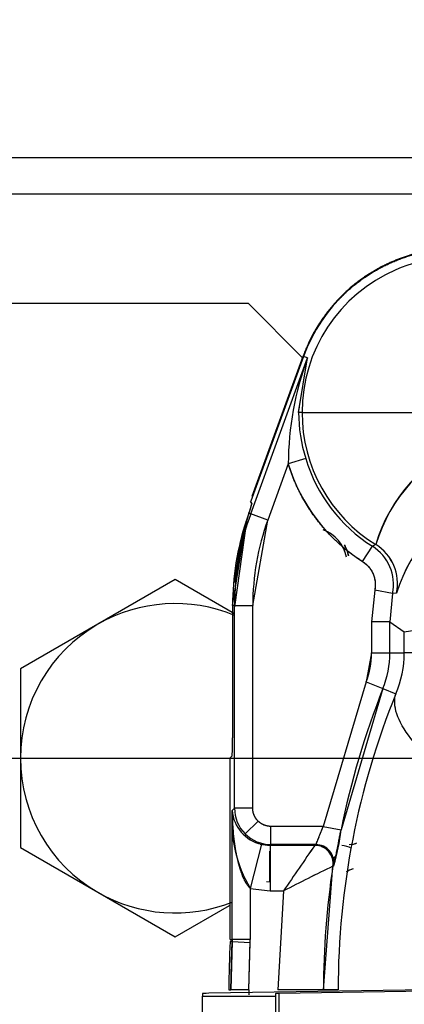
# Model space of a CAD drawing. Units: millimetres. Extents: x 0 to 408, y 0 to 202.
# Drawn here: x 58 to 61, y 130 to 137 of the extents above; entities that cross this region are included whole.
import ezdxf
from ezdxf.enums import TextEntityAlignment as Align
from ezdxf.lldxf.tags import DXFTag

# ---------------------------------------------------------------- set-up
doc = ezdxf.new("R2010")
doc.units = ezdxf.units.MM
for name, color, linetype in [('17210009', 7, 'Continuous'), ('17710022.1', 7, 'Continuous'), ('24880901_SOPORTE', 7, 'Continuous'), ('24883000_TMC60_0', 7, 'Continuous'), ('DIN-933_M10_X_30', 7, 'Continuous'), ('DV1_Predeterminado', 7, 'Continuous'), ('Predeterminado', 7, 'Continuous')]:
    doc.layers.add(name, color=color, linetype=linetype)
doc.styles.add('SEACAD_Arial', font='arial.ttf')
tags = doc.linetypes.add('CENTER2', pattern=[28.575, 19.05, -3.175, 3.175, -3.175]).pattern_tags.tags
tags[10:11] = [DXFTag(74, 4), DXFTag(75, 0), DXFTag(340, '0'), DXFTag(46, 0.0), DXFTag(50, 0.0), DXFTag(44, 0.0), DXFTag(45, 0.0)]
tags[8:9] = [DXFTag(74, 4), DXFTag(75, 0), DXFTag(340, '0'), DXFTag(46, 0.0), DXFTag(50, 0.0), DXFTag(44, 0.0), DXFTag(45, 0.0)]
tags[6:7] = [DXFTag(74, 4), DXFTag(75, 0), DXFTag(340, '0'), DXFTag(46, 0.0), DXFTag(50, 0.0), DXFTag(44, 0.0), DXFTag(45, 0.0)]
tags[4:5] = [DXFTag(74, 4), DXFTag(75, 0), DXFTag(340, '0'), DXFTag(46, 0.0), DXFTag(50, 0.0), DXFTag(44, 0.0), DXFTag(45, 0.0)]
tags = doc.linetypes.add('HIDDEN2', pattern=[4.7625, 3.175, -1.5875]).pattern_tags.tags
tags[6:7] = [DXFTag(74, 4), DXFTag(75, 0), DXFTag(340, '0'), DXFTag(46, 0.0), DXFTag(50, 0.0), DXFTag(44, 0.0), DXFTag(45, 0.0)]
tags[4:5] = [DXFTag(74, 4), DXFTag(75, 0), DXFTag(340, '0'), DXFTag(46, 0.0), DXFTag(50, 0.0), DXFTag(44, 0.0), DXFTag(45, 0.0)]
doc.dimstyles.new('SOLE', dxfattribs={"dimtxt": 2.6, "dimasz": 2.08, "dimexe": 1.3, "dimexo": 1.3, "dimgap": 0.65, "dimtad": 1, "dimlfac": 8.333333, "dimdsep": 46, "dimtxsty": 'SEACAD_Arial', "dimblk1": '_SE_FILLED', "dimblk2": '_SE_FILLED', "dimsah": 1, "dimcen": 1.3, "dimadec": 0, "dimazin": 0, "dimtfac": 0.7, "dimtdec": 3, "dimtmove": 0, "dimatfit": 3, "dimfxl": 1, "dimarcsym": 0})

# ---------------------------------------------------------------- blocks, each defined once
blk = doc.blocks.new('SE1')
at = {"layer": '17210009', "color": 7, "linetype": 'Continuous'}
blk.add_line((56.7111, 135.808), (62.9307, 135.808), dxfattribs=at)
at = {"layer": '17210009', "color": 7, "linetype": 'HIDDEN2'}
blk.add_line((54.5697, 135.568), (62.4311, 135.568), dxfattribs=at)
at = {"layer": '17210009', "color": 7, "linetype": 'Continuous'}
for radius, start, end in [(17.0117, 141.21994, 166.70996), (15.9384, 138.86318, 165.61376)]:
    blk.add_arc((72.1497, 131.848), radius, start, end, dxfattribs=at)
at = {"layer": '17710022.1', "color": 7, "linetype": 'Continuous'}
for p in [(41.2497, 134.848), (60.209, 134.4887)]:
    blk.add_line(p, (59.8497, 134.848), dxfattribs=at)
at = {"layer": '24880901_SOPORTE', "color": 7, "linetype": 'HIDDEN2'}
for p, q in [((59.5497, 130.297), (59.5497, 130.2796)), ((61.4452, 130.3276), (59.5906, 130.2983)), ((60.0297, 130.297), (60.0297, 130.2796)), ((61.9088, 130.327), (60.0542, 130.2978)), ((59.5497, 129.6771), (59.5497, 130.2796)), ((59.5497, 130.2796), (60.0297, 130.2796)), ((60.0297, 130.2796), (60.0297, 129.6771))]:
    blk.add_line(p, q, dxfattribs=at)
at = {"layer": '24880901_SOPORTE', "color": 7, "linetype": 'Continuous'}
blk.add_line((60.0542, 129.7161), (60.0542, 130.2978), dxfattribs=at)
at = {"layer": '24880901_SOPORTE', "color": 7, "linetype": 'HIDDEN2'}
for major_axis in [(1.2, 0), (0.72, 0)]:
    blk.add_ellipse((60.7497, 130.297), major_axis=major_axis, ratio=0.00423, start_param=2.879793, end_param=3.141593, dxfattribs=at)
at = {"layer": '24883000_TMC60_0', "color": 7, "linetype": 'HIDDEN2'}
for p, q in [((59.8673, 133.4595), (60.2415, 134.4877)), ((59.8673, 133.4595), (60.2415, 134.4877)), ((60.2148, 134.4974), (59.8674, 133.5429)), ((59.8768, 133.576), (60.2125, 134.4982)), ((59.8768, 133.576), (60.2125, 134.4982)), ((60.1825, 134.128), (60.2415, 134.4877)), ((60.2415, 134.4877), (60.2148, 134.4974)), ((60.2415, 134.4877), (60.2148, 134.4974)), ((60.1825, 134.128), (60.1882, 134.1628)), ((60.2054, 134.128), (60.1825, 134.128)), ((60.2054, 134.128), (60.1825, 134.128)), ((60.2054, 134.128), (61.2251, 134.128)), ((60.2054, 134.128), (61.2251, 134.128)), ((60.1147, 133.7886), (59.98, 133.4185)), ((60.1147, 133.7886), (59.98, 133.4185)), ((60.2295, 133.8236), (60.1147, 133.7886)), ((60.2295, 133.8236), (60.1147, 133.7886)), ((59.8647, 133.5419), (59.8725, 133.5256)), ((59.8671, 133.5404), (59.865, 133.5412)), ((59.865, 133.5412), (59.8725, 133.5256)), ((59.8671, 133.5404), (59.8744, 133.5249)), ((59.8671, 133.5404), (59.8744, 133.5249)), ((59.8744, 133.5249), (59.8725, 133.5256)), ((59.8744, 133.5249), (59.8725, 133.5256)), ((59.855, 133.464), (59.8673, 133.4595)), ((59.855, 133.464), (59.8673, 133.4595)), ((59.7479, 132.8544), (59.837, 133.4108)), ((59.8395, 133.41), (59.7606, 132.8464)), ((59.98, 133.4185), (59.8673, 133.4595)), ((59.98, 133.4185), (59.8673, 133.4595)), ((59.8805, 132.8544), (59.98, 133.4185)), ((60.6048, 133.1442), (60.6691, 133.2455)), ((60.6048, 133.1442), (60.6691, 133.2455)), ((60.6919, 133.2562), (60.6691, 133.2455)), ((60.6919, 133.2562), (60.6691, 133.2455)), ((60.6848, 132.9572), (60.664, 132.7465)), ((60.6848, 132.9572), (60.664, 132.7465)), ((60.8024, 132.9338), (60.6848, 132.9572)), ((60.8024, 132.9338), (60.6848, 132.9572)), ((60.8024, 132.9338), (60.784, 132.7465)), ((60.8024, 132.9338), (60.784, 132.7465)), ((60.8273, 132.9369), (60.8024, 132.9338)), ((60.8273, 132.9369), (60.8024, 132.9338)), ((59.7479, 132.8544), (59.7479, 131.9831)), ((59.7606, 132.8544), (59.7479, 132.8544)), ((59.7479, 132.8544), (59.7479, 131.9831)), ((59.7606, 132.8544), (59.7479, 132.8544)), ((59.7606, 132.8544), (59.8805, 132.8544)), ((59.7606, 131.5188), (59.7606, 132.8544)), ((59.7606, 132.8544), (59.8805, 132.8544)), ((59.7606, 131.5188), (59.7606, 132.8544)), ((59.8805, 131.5188), (59.8805, 132.8544)), ((59.8805, 131.5188), (59.8805, 132.8544)), ((60.784, 132.7465), (60.664, 132.7465)), ((60.784, 132.7465), (60.664, 132.7465)), ((60.664, 132.7465), (60.664, 132.5419)), ((60.664, 132.7465), (60.664, 132.5419)), ((60.784, 132.7465), (60.8793, 132.6818)), ((60.784, 132.5419), (60.784, 132.7465)), ((60.784, 132.5419), (60.784, 132.7465)), ((60.784, 132.7465), (60.8793, 132.6818)), ((60.8793, 132.5419), (60.8793, 132.6818)), ((60.8793, 132.5419), (60.8793, 132.6818)), ((60.664, 132.5419), (60.6275, 132.3514)), ((60.664, 132.5419), (60.784, 132.5419)), ((60.664, 132.5419), (60.784, 132.5419)), ((60.784, 132.5419), (60.8793, 132.5419)), ((60.784, 132.5419), (60.8793, 132.5419)), ((61.5216, 132.5419), (60.8793, 132.5419)), ((61.5216, 132.5419), (60.8793, 132.5419)), ((60.6275, 132.3514), (60.3447, 131.3988)), ((60.6275, 132.3514), (60.3447, 131.3988)), ((60.7389, 132.307), (60.4623, 131.3752)), ((60.6275, 132.3514), (60.7389, 132.307)), ((60.6275, 132.3514), (60.7389, 132.307)), ((60.7389, 132.307), (60.8237, 132.2732)), ((60.7389, 132.307), (60.8237, 132.2732)), ((59.7322, 130.6532), (59.7322, 131.8487)), ((59.7322, 130.6532), (59.7322, 131.8487)), ((59.7449, 131.8631), (59.7328, 131.851)), ((59.7449, 131.8631), (59.7328, 131.851)), ((59.7449, 131.5031), (59.7606, 131.5188)), ((59.7449, 131.5031), (59.7606, 131.5188)), ((59.8805, 131.5188), (59.7606, 131.5188)), ((59.8805, 131.5188), (59.7606, 131.5188)), ((59.7449, 130.6529), (59.7449, 131.5031)), ((59.7449, 130.6529), (59.7449, 131.5031)), ((59.8309, 131.3491), (59.9157, 131.4339)), ((59.8309, 131.3491), (59.9157, 131.4339)), ((60.3447, 131.3988), (60.0005, 131.3988)), ((60.0005, 131.2789), (60.0005, 131.3988)), ((60.0005, 131.2789), (60.0005, 131.3988)), ((60.3447, 131.3988), (60.0005, 131.3988)), ((60.3447, 131.3988), (60.4623, 131.3752)), ((60.3447, 131.3988), (60.4623, 131.3752)), ((60.5598, 131.3988), (60.5597, 131.3988)), ((60.5598, 131.3988), (60.5597, 131.3988)), ((59.9374, 131.2809), (59.8648, 130.99)), ((59.9374, 131.2809), (59.8648, 130.99)), ((59.9294, 131.2811), (59.994, 131.2723)), ((59.9374, 131.2809), (59.9955, 131.2738)), ((60.0005, 131.2789), (59.9955, 131.2738)), ((60.0005, 131.2789), (59.9955, 131.2738)), ((59.9955, 131.2738), (59.9955, 130.974)), ((60.2901, 131.2738), (59.9955, 131.2738)), ((59.9955, 131.2738), (59.9955, 130.974)), ((60.2901, 131.2738), (59.9955, 131.2738)), ((60.2959, 131.2789), (60.0005, 131.2789)), ((60.2959, 131.2789), (60.0005, 131.2789)), ((60.2901, 131.2738), (60.2959, 131.2789)), ((60.2901, 131.2738), (60.2959, 131.2788)), ((60.5363, 131.2789), (60.517, 131.277)), ((59.994, 131.0324), (59.994, 131.2346)), ((60.3465, 130.3205), (60.4087, 131.1357)), ((60.4087, 131.1357), (60.4145, 131.1406)), ((60.4087, 131.1357), (60.4145, 131.1406)), ((59.9716, 131.0355), (59.994, 131.0324)), ((59.994, 131.0324), (59.9955, 131.0324)), ((59.994, 131.0324), (59.9955, 131.0324)), ((59.8648, 130.99), (59.9955, 130.974)), ((59.8648, 130.99), (59.9955, 130.974)), ((59.8648, 130.99), (59.8648, 130.6529)), ((59.8648, 130.99), (59.8648, 130.6529)), ((59.9955, 130.974), (60.0843, 130.974)), ((59.9955, 130.974), (60.0843, 130.974)), ((60.0843, 130.974), (60.0466, 130.3205)), ((60.0843, 130.974), (60.0466, 130.3205)), ((59.7445, 130.6401), (59.7319, 130.6404)), ((59.7445, 130.6401), (59.7319, 130.6404)), ((59.7445, 130.6401), (59.7319, 130.6404)), ((59.7322, 130.6532), (59.7449, 130.6529)), ((59.7322, 130.6532), (59.7449, 130.6529)), ((59.736, 130.3205), (59.7449, 130.6465)), ((59.7445, 130.6401), (59.736, 130.3205)), ((59.7449, 130.6529), (59.7445, 130.6401)), ((59.7445, 130.6401), (59.8643, 130.6337)), ((59.7445, 130.6401), (59.8643, 130.6337)), ((59.8648, 130.6529), (59.7449, 130.6529)), ((59.8648, 130.6529), (59.7449, 130.6529)), ((59.856, 130.3205), (59.8648, 130.6433)), ((59.856, 130.3205), (59.8643, 130.6337)), ((59.856, 130.3205), (59.8643, 130.6337)), ((59.856, 130.3205), (59.8643, 130.6337)), ((59.8643, 130.6337), (59.8648, 130.6529)), ((59.8643, 130.6337), (59.8648, 130.6529)), ((59.7233, 130.3205), (59.736, 130.3205)), ((59.7233, 130.3205), (59.736, 130.3205)), ((59.856, 130.3205), (59.736, 130.3205)), ((59.856, 130.3205), (59.736, 130.3205)), ((60.3465, 130.3205), (60.0466, 130.3205)), ((60.3465, 130.3205), (60.0466, 130.3205)), ((60.4433, 130.3205), (60.3465, 130.3205)), ((60.4433, 130.3205), (60.3465, 130.3205))]:
    blk.add_line(p, q, dxfattribs=at)
for centre, radius, start, end in [((61.2297, 134.128), 1.0243, 46.67438, 180), ((61.2297, 134.128), 1.0243, 46.67438, 180), ((61.2297, 134.128), 1.0825, 101.46662, 160), ((61.2297, 134.128), 1.08, 105, 160), ((62.1826, 133.7746), 2.0679, 159.83052, 179.61207), ((62.1735, 133.7763), 2.0588, 159.78602, 179.65657), ((61.2625, 134.139), 1.0801, 180.58317, 196.97879), ((61.2631, 134.1391), 1.0807, 180.58742, 196.97441), ((61.2297, 134.128), 1.0243, 180, 238.32561), ((61.2297, 134.128), 1.0243, 180, 238.32561), ((61.6932, 132.9658), 1.0427, 111.72735, 163.82386), ((61.7048, 132.9553), 1.0567, 112.09859, 163.45262), ((61.2297, 134.128), 1.1655, 196.92742, 237.57465), ((61.2297, 134.128), 1.0455, 196.92742, 237.57465), ((61.2297, 134.128), 1.0455, 196.92742, 237.57465), ((61.8462, 132.6098), 1.0702, 112.24959, 162.19947), ((61.8326, 132.6224), 1.0533, 111.82177, 162.62729), ((62.9082, 132.3994), 3.2334, 160.77659, 161.7703), ((62.8192, 132.4295), 3.1395, 160.76173, 161.78516), ((59.3699, 133.6512), 0.5201, 338.89103, 345.94123), ((59.3803, 133.6479), 0.5091, 338.81536, 346.0169), ((61.5297, 132.8544), 1.7818, 161.80311, 180), ((61.5297, 132.8544), 1.7691, 160, 180), ((61.5297, 132.8544), 1.7691, 160, 180), ((62.1297, 132.756), 2.3818, 164.06324, 173.95451), ((61.5297, 132.8544), 1.6492, 160, 180), ((60.2627, 133.1282), 0.24, 11.10641, 69.98262), ((60.2788, 133.1383), 0.237, 10.51155, 29.08028), ((60.2776, 133.1359), 0.2398, 11.02958, 29.57188), ((60.5082, 132.9923), 0.3, 348.75968, 57.56286), ((60.5082, 132.9923), 0.3, 348.7597, 57.56284), ((60.5341, 133.0009), 0.3001, 347.69547, 58.28751), ((60.3119, 136.6358), 3.9945, 278.16538, 287.62846), ((60.1495, 132.5419), 0.5145, 338.27048, 360), ((60.1495, 132.5419), 0.6345, 338.27048, 360), ((60.1495, 132.5419), 0.6345, 338.27048, 360), ((60.2023, 132.5419), 0.677, 336.6164, 0.00062), ((60.2023, 132.5419), 0.677, 336.6165, 0), ((65.7233, 130.3205), 5.3657, 158.27048, 168.66368), ((65.6464, 130.3205), 5.2031, 157.95679, 179.99986), ((65.6464, 130.3205), 5.2031, 157.9568, 179.99986), ((58.5906, 131.9526), 1.1577, 355.56807, 1.50942), ((58.5283, 131.9542), 1.2199, 355.71968, 1.35781), ((60.0006, 131.5189), 0.24, 180.01983, 224.99978), ((60.0006, 131.5189), 0.24, 180.01962, 225), ((60.6055, 131.4337), 0.8634, 175.39496, 210.92497), ((59.993, 131.5236), 0.2489, 184.73192, 257.09838), ((59.9935, 131.5241), 0.2495, 184.82773, 257.00256), ((60.0006, 131.5189), 0.24, 225.00022, 269.98016), ((60.0006, 131.5189), 0.24, 225, 269.98037), ((59.1539, 131.5198), 1.3164, 343.25831, 353.69604), ((77.4191, 119.3018), 20.8982, 145.04901, 146.04613), ((77.4965, 119.2487), 20.992, 145.05123, 146.04391), ((60.29, 131.1538), 0.1201, 351.33504, 89.94304), ((60.2958, 131.1588), 0.1201, 351.27546, 89.94413), ((81.2491, 119.105), 24.0844, 149.80708, 149.89595), ((65.6747, 120.1709), 12.1638, 115.65367, 117.36084), ((65.6622, 120.1962), 12.1356, 115.65168, 117.36283), ((65.7233, 130.3205), 5.3768, 171.27957, 180), ((64.6383, 120.4558), 11.4221, 111.01414, 111.2678), ((64.6153, 120.5139), 11.3597, 111.01395, 111.26454), ((65.7233, 130.3205), 6, 176.94349, 180), ((65.7233, 130.3205), 6, 176.94349, 180), ((65.7233, 130.3205), 5.9873, 176.94038, 180), ((59.5048, 130.6529), 0.2401, 356.94143, 359.99895), ((65.7233, 130.3205), 5.8674, 180, 180.31764)]:
    blk.add_arc(centre, radius, start, end, dxfattribs=at)
for centre, major_axis, ratio, start_param, end_param in [((60.5344, 133.001), (-0.0943, 0.2848), 0.999412, 4.177528, 5.410254), ((60.2901, 131.1539), (-0.0782, 0.0911), 0.999193, 3.851288, 5.573487), ((60.2959, 131.1589), (-0.0781, 0.0911), 0.999192, 3.850757, 5.574015), ((60.4676, 131.1524), (0.0114, -0.1195), 0.963792, 2.46937, 3.043265)]:
    blk.add_ellipse(centre, major_axis=major_axis, ratio=ratio, start_param=start_param, end_param=end_param, dxfattribs=at)
for points, degree, knots in [([(60.9498, 135.1736), (60.8465, 135.1456), (60.7535, 135.1001), (60.6287, 135.039), (60.5233, 134.9483), (60.418, 134.8576), (60.339, 134.7432), (60.2601, 134.6289), (60.2125, 134.4982)], 2, [0.0637136, 0.0637136, 0.0637136, 0.25, 0.25, 0.5, 0.5, 0.75, 0.75, 1, 1, 1]), ([(60.2148, 134.4974), (60.2594, 134.6197), (60.3317, 134.728), (60.404, 134.8362), (60.5001, 134.9242), (60.596, 135.0122), (60.7102, 135.0748), (60.8243, 135.1374), (60.9502, 135.1712)], 2, [0, 0, 0, 0.25, 0.25, 0.5, 0.5, 0.75, 0.75, 1, 1, 1]), ([(60.6048, 133.1442), (60.5173, 133.1998), (60.441, 133.2699), (60.3648, 133.34), (60.302, 133.4225), (60.2393, 133.5049), (60.1921, 133.5972), (60.1449, 133.6894), (60.1147, 133.7886)], 2, [0, 0, 0, 0.25, 0.25, 0.5, 0.5, 0.75, 0.75, 1, 1, 1]), ([(59.8725, 133.5256), (59.8725, 133.5254), (59.8726, 133.5249), (59.8722, 133.5231), (59.8716, 133.5204), (59.8707, 133.5169), (59.8695, 133.5127), (59.8682, 133.5079), (59.8666, 133.5025), (59.8649, 133.4967), (59.8622, 133.4876), (59.8581, 133.4738), (59.8523, 133.4542), (59.846, 133.4326), (59.8417, 133.4176), (59.8395, 133.41)], 3, [0, 0, 0, 0, 0.060819, 0.120337, 0.178554, 0.235469, 0.291083, 0.345397, 0.398409, 0.450121, 0.500532, 0.622626, 0.746565, 0.872355, 1, 1, 1, 1]), ([(59.8725, 133.5256), (59.8725, 133.5249), (59.8724, 133.5236), (59.8706, 133.5163), (59.8675, 133.5054), (59.8632, 133.4909), (59.858, 133.4735), (59.8531, 133.457), (59.849, 133.443), (59.8461, 133.4328), (59.8441, 133.4261), (59.8432, 133.4231)], 3, [0, 0, 0, 0, 0.1253418, 0.2504519, 0.3752795, 0.500073, 0.624936, 0.7497993, 0.8126178, 0.8748653, 0.9262654, 0.9262654, 0.9262654, 0.9262654]), ([(60.6048, 133.1442), (60.6124, 133.1393), (60.6197, 133.134), (60.6332, 133.1222), (60.6395, 133.1158), (60.6483, 133.1055), (60.6511, 133.1019), (60.6564, 133.0946), (60.6589, 133.0909), (60.666, 133.0795), (60.6701, 133.0715), (60.6772, 133.055), (60.6802, 133.0463), (60.6847, 133.0289), (60.6863, 133.0201), (60.6877, 133.0067), (60.688, 133.0023), (60.6883, 132.9932), (60.6883, 132.9887), (60.6876, 132.9751), (60.6866, 132.9661), (60.6848, 132.9572)], 3, [0, 0, 0, 0, 0.125, 0.125, 0.25, 0.25, 0.3125, 0.3125, 0.375, 0.375, 0.5, 0.5, 0.625, 0.625, 0.75, 0.75, 0.8125, 0.8125, 0.875, 0.875, 1, 1, 1, 1]), ([(60.6048, 133.1442), (60.6278, 133.1296), (60.6453, 133.1089), (60.663, 133.0882), (60.6737, 133.0633), (60.6844, 133.0382), (60.6872, 133.0112), (60.6901, 132.9841), (60.6848, 132.9572)], 2, [0, 0, 0, 0.25, 0.25, 0.5, 0.5, 0.75, 0.75, 1, 1, 1]), ([(61.3382, 131.6071), (61.2494, 131.6688), (61.1677, 131.7321), (61.0267, 131.8573), (60.9674, 131.9191), (60.8771, 132.036), (60.8461, 132.0911), (60.8136, 132.1907), (60.812, 132.2352), (60.8237, 132.2732)], 3, [0, 0, 0, 0, 0.25, 0.25, 0.5, 0.5, 0.75, 0.75, 1, 1, 1, 1]), ([(61.3382, 131.6071), (61.2494, 131.6688), (61.1677, 131.7321), (61.0267, 131.8573), (60.9674, 131.9191), (60.8771, 132.036), (60.8461, 132.0911), (60.8136, 132.1907), (60.812, 132.2352), (60.8237, 132.2732)], 3, [0, 0, 0, 0, 0.25, 0.25, 0.5, 0.5, 0.75, 0.75, 1, 1, 1, 1]), ([(59.9157, 131.4339), (59.9101, 131.4395), (59.9051, 131.4456), (59.8964, 131.4586), (59.8927, 131.4656), (59.8867, 131.4801), (59.8844, 131.4877), (59.8813, 131.5031), (59.8805, 131.5109), (59.8805, 131.5188)], 3, [0, 0, 0, 0, 0.25, 0.25, 0.5, 0.5, 0.75, 0.75, 1, 1, 1, 1]), ([(59.9157, 131.4339), (59.8986, 131.4512), (59.8897, 131.4729), (59.8807, 131.4948), (59.8805, 131.5188)], 2, [0, 0, 0, 0.5, 0.5, 1, 1, 1]), ([(59.7449, 131.5031), (59.7454, 131.477), (59.7462, 131.4327), (59.7508, 131.3644), (59.7574, 131.3019), (59.7676, 131.2339), (59.7808, 131.1701), (59.7963, 131.1154), (59.8111, 131.0751), (59.8222, 131.0504), (59.8313, 131.0334), (59.8378, 131.0225), (59.8444, 131.0128), (59.8511, 131.0041), (59.8578, 130.9965), (59.8626, 130.9921), (59.8648, 130.99)], 3, [0, 0, 0, 0, 0.146616, 0.250016, 0.385122, 0.499951, 0.636414, 0.749976, 0.816914, 0.875067, 0.900003, 0.923216, 0.944753, 0.964675, 0.983059, 1, 1, 1, 1]), ([(60.0005, 131.3988), (59.9927, 131.3988), (59.9848, 131.3996), (59.9694, 131.4026), (59.9618, 131.4049), (59.9473, 131.4109), (59.9404, 131.4147), (59.9273, 131.4234), (59.9212, 131.4284), (59.9157, 131.4339)], 3, [0, 0, 0, 0, 0.25, 0.25, 0.5, 0.5, 0.75, 0.75, 1, 1, 1, 1]), ([(60.0005, 131.3988), (59.9762, 131.3989), (59.9546, 131.4079), (59.9327, 131.4171), (59.9157, 131.4339)], 2, [0, 0, 0, 0.5, 0.5, 1, 1, 1]), ([(60.2959, 131.2789), (60.2964, 131.2791), (60.2971, 131.28), (60.2985, 131.2826), (60.299, 131.2836), (60.3002, 131.286), (60.3008, 131.2874), (60.3029, 131.2922), (60.3044, 131.2959), (60.3071, 131.3026), (60.308, 131.3049), (60.31, 131.31), (60.3111, 131.3127), (60.3143, 131.321), (60.3166, 131.327), (60.3203, 131.3367), (60.3216, 131.34), (60.3243, 131.3469), (60.3256, 131.3503), (60.3284, 131.3574), (60.3298, 131.361), (60.3326, 131.3684), (60.3341, 131.3721), (60.3386, 131.3835), (60.3416, 131.3911), (60.3447, 131.3988)], 3, [0, 0, 0, 0, 0.125, 0.125, 0.1875, 0.1875, 0.25, 0.25, 0.375, 0.375, 0.4375, 0.4375, 0.5, 0.5, 0.625, 0.625, 0.6875, 0.6875, 0.75, 0.75, 0.8125, 0.8125, 0.875, 0.875, 1, 1, 1, 1]), ([(60.2959, 131.2789), (60.2962, 131.2791), (60.2967, 131.2795), (60.298, 131.2815), (60.2995, 131.2845), (60.3014, 131.2887), (60.3037, 131.2941), (60.3063, 131.3005), (60.3092, 131.3079), (60.3134, 131.3187), (60.3193, 131.334), (60.3269, 131.3537), (60.3355, 131.3756), (60.3414, 131.3906), (60.3447, 131.3988)], 3, [0, 0, 0, 0, 0.059591, 0.119918, 0.18103, 0.242976, 0.3058, 0.369547, 0.434258, 0.499973, 0.620194, 0.749554, 0.862072, 1, 1, 1, 1]), ([(60.4145, 131.1406), (60.4148, 131.1412), (60.4156, 131.1425), (60.4174, 131.1492), (60.4202, 131.1612), (60.4243, 131.1808), (60.4301, 131.2102), (60.4369, 131.2456), (60.443, 131.2771), (60.4476, 131.3007), (60.4504, 131.3153), (60.4533, 131.33), (60.4563, 131.3449), (60.4593, 131.36), (60.4613, 131.3701), (60.4623, 131.3752)], 3, [0, 0, 0, 0, 0.083689, 0.166591, 0.250071, 0.375026, 0.499746, 0.624584, 0.749274, 0.791344, 0.833065, 0.874612, 0.916165, 0.957903, 1, 1, 1, 1]), ([(60.5639, 131.2888), (60.5639, 131.2888), (60.5587, 131.2855), (60.5492, 131.2806), (60.5404, 131.2794), (60.5363, 131.2789)], 3, [0.7496955, 0.7496955, 0.7496955, 0.7496955, 0.7501101, 0.8862668, 1, 1, 1, 1]), ([(60.5639, 131.2888), (60.5615, 131.2873), (60.5591, 131.2859), (60.5544, 131.2835), (60.552, 131.2825), (60.5451, 131.28), (60.5407, 131.2791), (60.5363, 131.2789)], 3, [0.750383, 0.750383, 0.750383, 0.750383, 0.8125, 0.8125, 0.875, 0.875, 1, 1, 1, 1])]:
    blk.add_open_spline(points, degree=degree, knots=knots, dxfattribs=at)
at = {"layer": 'DIN-933_M10_X_30', "color": 7, "linetype": 'HIDDEN2'}
for p, q in [((59.3697, 133.0258), (58.8597, 132.7313)), ((59.7613, 132.7997), (59.3697, 133.0258)), ((58.8597, 132.7313), (58.3497, 132.4369)), ((58.3497, 132.4369), (58.3497, 131.848)), ((58.3497, 131.848), (58.3497, 131.2591)), ((58.3497, 131.2591), (58.8597, 130.9646)), ((58.8597, 130.9646), (59.3697, 130.6702)), ((59.3697, 130.6702), (59.7276, 130.8768))]:
    blk.add_line(p, q, dxfattribs=at)
for start, end in [(67.46717, 120), (120, 180), (180, 240), (240, 291.58056)]:
    blk.add_arc((59.3697, 131.848), 1.02, start, end, dxfattribs=at)
at = {"layer": 'DV1_Predeterminado', "color": 7, "linetype": 'CENTER2'}
blk.add_line((39.534, 131.848), (104.7654, 131.848), dxfattribs=at)
blk = doc.blocks.new('DMBLK28')
at = {"layer": 'Predeterminado', "linetype": 'Continuous'}
for points in [[(42.7297, 101.4909), (42.7297, 102.1843), (40.6497, 101.8376)], [(101.5697, 101.4909), (103.6497, 101.8376), (101.5697, 102.1843)]]:
    blk.add_hatch(color=7, dxfattribs=at).paths.add_polyline_path(points)
at = {"layer": 'Predeterminado', "color": 7, "linetype": 'Continuous'}
for p, q in [((40.6497, 131.388), (40.6497, 100.5376)), ((103.6497, 131.388), (103.6497, 100.5376)), ((40.6497, 101.8376), (103.6497, 101.8376))]:
    blk.add_line(p, q, dxfattribs=at)
at = {"layer": 'Predeterminado', "color": 7, "linetype": 'Continuous', "style": 'SEACAD_Arial'}
blk.add_text('525', height=2.6, dxfattribs=at).set_placement((69.0975, 105.0876), align=Align.TOP_LEFT)
blk = doc.blocks.new('_SE_FILLED')
at = {"color": 0}
blk.add_line((0, 0), (-1, 0), dxfattribs=at)
blk.add_solid([(0, 0), (-1, -0.1665), (-1, 0.1665), (0, 0)], dxfattribs=at)
blk = doc.blocks.new('DMBLK29')
at = {"layer": 'Predeterminado', "linetype": 'Continuous'}
for points in [[(35.3373, 129.768), (36.0307, 129.768), (35.684, 131.848)], [(35.3373, 124.4726), (35.684, 122.3926), (36.0307, 124.4726)]]:
    blk.add_hatch(color=7, dxfattribs=at).paths.add_polyline_path(points)
at = {"layer": 'Predeterminado', "color": 7, "linetype": 'Continuous'}
for p, q in [((38.234, 131.848), (34.384, 131.848)), ((35.684, 122.3926), (35.684, 131.848)), ((66.6058, 122.3926), (34.384, 122.3926))]:
    blk.add_line(p, q, dxfattribs=at)
at = {"layer": 'Predeterminado', "color": 7, "linetype": 'Continuous', "style": 'SEACAD_Arial'}
blk.add_text('78.8', height=2.6, rotation=90, dxfattribs=at).set_placement((32.434, 123.5594), align=Align.TOP_LEFT)

msp = doc.modelspace()

# ---------------------------------------------------------------- block references
at = {"layer": 'Predeterminado'}
msp.add_blockref('SE1', (0, 0), dxfattribs=at)

# ---------------------------------------------------------------- dimensions: what is measured, and where the dimension line sits
at = {"layer": 'Predeterminado', "color": 7, "linetype": 'Continuous'}
for base, p1, p2, angle, picture, middle, dimtype in [((40.6497, 101.8376), (40.6497, 132.688), (103.6497, 132.688), 360, 'DMBLK28', (72.1497, 101.8376), 161), ((35.6840050191, 131.8479728389), (72.1497094602, 122.3925728389), (39.5340175027, 131.8479728389), 90, 'DMBLK29', (35.6840050191, 127.1202726328), 160)]:
    dim = msp.add_linear_dim(base=base, p1=p1, p2=p2, angle=angle, text='\\A1;<>', dimstyle='SOLE', dxfattribs=at)
    dim.commit()
    dim.dimension.update_dxf_attribs({"geometry": picture, "text_midpoint": middle, "dimtype": dimtype})

doc.saveas('drawing.dxf')
